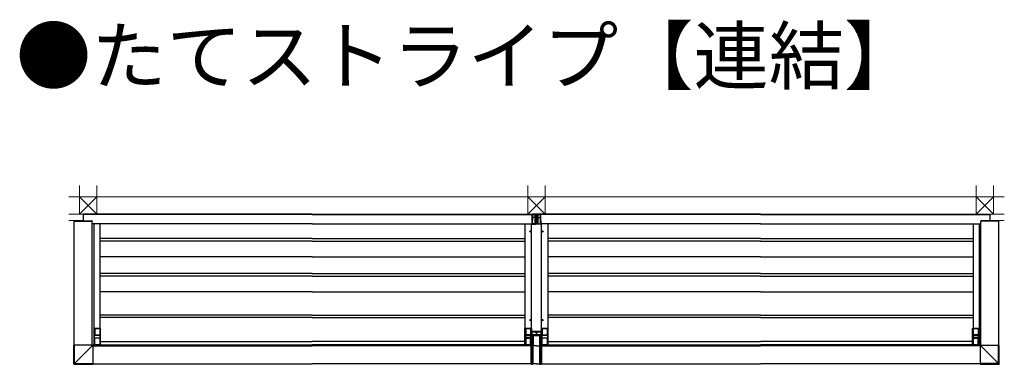
# Model space of a CAD drawing. Extents: x 0 to 22176, y 0 to 35898.
# Drawn here: x 11805 to 17801, y 22819 to 24915 of the extents above; entities that cross this region are included whole.
import ezdxf

# ---------------------------------------------------------------- set-up
doc = ezdxf.new("R2010")
doc.units = 0
doc.layers.add('USER1', color=3, linetype='CONTINUOUS')
doc.layers.add('YKK_A1', color=4, linetype='CONTINUOUS')
doc.layers.add('YSS_K', color=3, linetype='CONTINUOUS', lineweight=13)
doc.styles.get("Standard").update_dxf_attribs({"font": 'txt', "bigfont": 'BIGFONT'})

msp = doc.modelspace()

# ---------------------------------------------------------------- linework, layer by layer
at = {"layer": 'YKK_A1'}
for p, q in [((12135.6, 23690.6), (12135.5, 23689.1)), ((12135.5, 23689.1), (12246.5, 23689.1)), ((12136, 22936.6), (12136, 23689.1)), ((12136.6, 23691.6), (12138, 23691.6)), ((12138, 23691.6), (12244.1, 23691.6)), ((13587, 23732.6), (12192, 23732.6)), ((12192, 23732.6), (12192, 23691.6)), ((13587, 23730.6), (12192, 23730.6)), ((12244.1, 23691.6), (12245.4, 23691.6)), ((12246, 22936.6), (12246, 23689.1)), ((12246.4, 23690.6), (12246.5, 23689.1)), ((13587, 23732.6), (14952, 23732.6)), ((13587, 23730.6), (14926.6, 23730.6)), ((16317, 23732.6), (14952, 23732.6)), ((16317, 23730.6), (14977.5, 23730.6)), ((16317, 23732.6), (17712, 23732.6)), ((16317, 23730.6), (17712, 23730.6)), ((17657.7, 23690.6), (17657.6, 23689.1)), ((17768.6, 23689.1), (17657.6, 23689.1)), ((17658, 22936.6), (17658, 23689.1)), ((17660, 23691.6), (17658.7, 23691.6)), ((17766.1, 23691.6), (17660, 23691.6)), ((17712, 23732.6), (17712, 23691.6)), ((17767.5, 23691.6), (17766.1, 23691.6)), ((17768, 22936.6), (17768, 23689.1)), ((17768.5, 23690.6), (17768.6, 23689.1)), ((13587, 23672.6), (12246, 23672.6)), ((12257, 23672.6), (12257, 22937.6)), ((12293.5, 23672.6), (12293.5, 23037.6)), ((13587, 23672.6), (14926.1, 23672.6)), ((14882, 23672.6), (14882, 23037.6)), ((14911.4, 23627.6), (14919.7, 23627.6)), ((14913.5, 23627.9), (14913.5, 23627.2)), ((14913.5, 23627.9), (14914.7, 23627.9)), ((14913.5, 23627.2), (14914.7, 23627.2)), ((14915.2, 23629.6), (14915.9, 23629.6)), ((14915.2, 23629.6), (14915.2, 23628.4)), ((14915.2, 23626.7), (14915.2, 23625.5)), ((14915.2, 23625.5), (14915.9, 23625.5)), ((14915.5, 23623.4), (14915.5, 23631.7)), ((14915.9, 23629.6), (14915.9, 23628.4)), ((14915.9, 23626.7), (14915.9, 23625.5)), ((14916.4, 23627.9), (14917.6, 23627.9)), ((14916.4, 23627.2), (14917.6, 23627.2)), ((14917.6, 23627.9), (14917.6, 23627.2)), ((16317, 23672.6), (14978, 23672.6)), ((14984.4, 23627.6), (14992.7, 23627.6)), ((14986.5, 23627.9), (14986.5, 23627.2)), ((14986.5, 23627.9), (14987.7, 23627.9)), ((14986.5, 23627.2), (14987.7, 23627.2)), ((14988.2, 23629.6), (14988.9, 23629.6)), ((14988.2, 23629.6), (14988.2, 23628.4)), ((14988.2, 23626.7), (14988.2, 23625.5)), ((14988.2, 23625.5), (14988.9, 23625.5)), ((14988.5, 23623.4), (14988.5, 23631.7)), ((14988.9, 23629.6), (14988.9, 23628.4)), ((14988.9, 23626.7), (14988.9, 23625.5)), ((14989.4, 23627.9), (14990.6, 23627.9)), ((14989.4, 23627.2), (14990.6, 23627.2)), ((14990.6, 23627.9), (14990.6, 23627.2)), ((15022, 23672.6), (15022, 23037.6)), ((16317, 23672.6), (17658, 23672.6)), ((17610.5, 23672.6), (17610.5, 23037.6)), ((17647, 23672.6), (17647, 22937.6)), ((13587, 23584.6), (12293.5, 23584.6)), ((13587, 23568.6), (12293.5, 23568.6)), ((13587, 23584.6), (14880.5, 23584.6)), ((13587, 23568.6), (14880.5, 23568.6)), ((16317, 23584.6), (15023.5, 23584.6)), ((16317, 23568.6), (15023.5, 23568.6)), ((16317, 23584.6), (17610.5, 23584.6)), ((16317, 23568.6), (17610.5, 23568.6)), ((13587, 23472.6), (12293.5, 23472.6)), ((13587, 23472.6), (14880.5, 23472.6)), ((16317, 23472.6), (15023.5, 23472.6)), ((16317, 23472.6), (17610.5, 23472.6)), ((13587, 23371.6), (12293.5, 23371.6)), ((13587, 23355.6), (12293.5, 23355.6)), ((13587, 23371.6), (14880.5, 23371.6)), ((13587, 23355.6), (14880.5, 23355.6)), ((16317, 23371.6), (15023.5, 23371.6)), ((16317, 23355.6), (15023.5, 23355.6)), ((16317, 23371.6), (17610.5, 23371.6)), ((16317, 23355.6), (17610.5, 23355.6)), ((13587, 23259.1), (12293.5, 23259.1)), ((13587, 23259.1), (14880.5, 23259.1)), ((16317, 23259.1), (15023.5, 23259.1)), ((16317, 23259.1), (17610.5, 23259.1)), ((13587, 23119.1), (12293.5, 23119.1)), ((13587, 23103.1), (12293.5, 23103.1)), ((13587, 23119.1), (14880.5, 23119.1)), ((13587, 23103.1), (14880.5, 23103.1)), ((14911.4, 23088.6), (14919.7, 23088.6)), ((14913.5, 23088.9), (14913.5, 23088.2)), ((14913.5, 23088.9), (14914.7, 23088.9)), ((14913.5, 23088.2), (14914.7, 23088.2)), ((14915.2, 23090.6), (14915.9, 23090.6)), ((14915.2, 23090.6), (14915.2, 23089.4)), ((14915.2, 23087.7), (14915.2, 23086.5)), ((14915.2, 23086.5), (14915.9, 23086.5)), ((14915.5, 23084.4), (14915.5, 23092.7)), ((14915.9, 23090.6), (14915.9, 23089.4)), ((14915.9, 23087.7), (14915.9, 23086.5)), ((14916.4, 23088.9), (14917.6, 23088.9)), ((14916.4, 23088.2), (14917.6, 23088.2)), ((14917.6, 23088.9), (14917.6, 23088.2)), ((14984.4, 23088.6), (14992.7, 23088.6)), ((14986.5, 23088.9), (14986.5, 23088.2)), ((14986.5, 23088.9), (14987.7, 23088.9)), ((14986.5, 23088.2), (14987.7, 23088.2)), ((14988.2, 23090.6), (14988.9, 23090.6)), ((14988.2, 23090.6), (14988.2, 23089.4)), ((14988.2, 23087.7), (14988.2, 23086.5)), ((14988.2, 23086.5), (14988.9, 23086.5)), ((14988.5, 23084.4), (14988.5, 23092.7)), ((14988.9, 23090.6), (14988.9, 23089.4)), ((14988.9, 23087.7), (14988.9, 23086.5)), ((14989.4, 23088.9), (14990.6, 23088.9)), ((14989.4, 23088.2), (14990.6, 23088.2)), ((14990.6, 23088.9), (14990.6, 23088.2)), ((16317, 23119.1), (15023.5, 23119.1)), ((16317, 23103.1), (15023.5, 23103.1)), ((16317, 23119.1), (17610.5, 23119.1)), ((16317, 23103.1), (17610.5, 23103.1)), ((12257, 23037.3), (12257, 22937.9)), ((12297.7, 23037.6), (12257.3, 23037.6)), ((12262.5, 23037.6), (12262.5, 22998.1)), ((12262.5, 23037.3), (12292.5, 23037.3)), ((12292.5, 23037.6), (12292.5, 22998.1)), ((12298, 22937.9), (12298, 23037.3)), ((14881, 22937.9), (14881, 23037.3)), ((14881.3, 23037.6), (14921.7, 23037.6)), ((14886.5, 23037.6), (14886.5, 22998.1)), ((14916.5, 23037.3), (14886.5, 23037.3)), ((14916.5, 23037.6), (14916.5, 22998.1)), ((14922, 23037.3), (14922, 22937.9)), ((14982, 23037.3), (14982, 22937.9)), ((15022.7, 23037.6), (14982.3, 23037.6)), ((14987.5, 23037.6), (14987.5, 22998.1)), ((14987.5, 23037.3), (15017.5, 23037.3)), ((15017.5, 23037.6), (15017.5, 22998.1)), ((15023, 22937.9), (15023, 23037.3)), ((17606, 22937.9), (17606, 23037.3)), ((17606.3, 23037.6), (17646.7, 23037.6)), ((17611.5, 23037.6), (17611.5, 22998.1)), ((17641.5, 23037.3), (17611.5, 23037.3)), ((17641.5, 23037.6), (17641.5, 22998.1)), ((17647, 23037.3), (17647, 22937.9)), ((12261, 22981.1), (12261, 22994.1)), ((12262.9, 22995.1), (12262.1, 22995.1)), ((12262.1, 22980.1), (12262.9, 22980.1)), ((12263, 22998.1), (12262.5, 22998.1)), ((12262.5, 22977.1), (12263, 22977.1)), ((12262.5, 22937.6), (12262.5, 22977.1)), ((12264.4, 22995.1), (12262.9, 22995.1)), ((12262.9, 22980.1), (12264.4, 22980.1)), ((12263, 22995.1), (12263, 22998.1)), ((12263, 22997.6), (12292, 22997.6)), ((12263, 22977.1), (12263, 22980.1)), ((12292, 22977.6), (12263, 22977.6)), ((12290.7, 22995.1), (12264.4, 22995.1)), ((12264.4, 22980.1), (12290.7, 22980.1)), ((12292.2, 22995.1), (12290.7, 22995.1)), ((12290.7, 22980.1), (12292.2, 22980.1)), ((12292.5, 22998.1), (12292, 22998.1)), ((12292, 22998.1), (12292, 22995.1)), ((12292, 22980.1), (12292, 22977.1)), ((12292, 22977.1), (12292.5, 22977.1)), ((12293, 22995.1), (12292.2, 22995.1)), ((12292.2, 22980.1), (12293, 22980.1)), ((12292.5, 22977.1), (12292.5, 22937.6)), ((12294, 22994.1), (12294, 22981.1)), ((14885, 22994.1), (14885, 22981.1)), ((14886.1, 22995.1), (14886.9, 22995.1)), ((14886.9, 22980.1), (14886.1, 22980.1)), ((14886.5, 22998.1), (14887, 22998.1)), ((14887, 22977.1), (14886.5, 22977.1)), ((14886.5, 22977.1), (14886.5, 22937.6)), ((14886.9, 22995.1), (14888.4, 22995.1)), ((14888.4, 22980.1), (14886.9, 22980.1)), ((14887, 22998.1), (14887, 22995.1)), ((14916, 22997.6), (14887, 22997.6)), ((14887, 22980.1), (14887, 22977.1)), ((14887, 22977.6), (14916, 22977.6)), ((14888.4, 22995.1), (14914.7, 22995.1)), ((14914.7, 22980.1), (14888.4, 22980.1)), ((14914.7, 22995.1), (14916.2, 22995.1)), ((14916.2, 22980.1), (14914.7, 22980.1)), ((14916, 22995.1), (14916, 22998.1)), ((14916, 22998.1), (14916.5, 22998.1)), ((14916, 22977.1), (14916, 22980.1)), ((14916.5, 22977.1), (14916, 22977.1)), ((14916.2, 22995.1), (14917, 22995.1)), ((14917, 22980.1), (14916.2, 22980.1)), ((14916.5, 22937.6), (14916.5, 22977.1)), ((14918, 22981.1), (14918, 22994.1)), ((14986, 22981.1), (14986, 22994.1)), ((14987.9, 22995.1), (14987.1, 22995.1)), ((14987.1, 22980.1), (14987.9, 22980.1)), ((14988, 22998.1), (14987.5, 22998.1)), ((14987.5, 22977.1), (14988, 22977.1)), ((14987.5, 22937.6), (14987.5, 22977.1)), ((14989.4, 22995.1), (14987.9, 22995.1)), ((14987.9, 22980.1), (14989.4, 22980.1)), ((14988, 22995.1), (14988, 22998.1)), ((14988, 22997.6), (15017, 22997.6)), ((14988, 22977.1), (14988, 22980.1)), ((15017, 22977.6), (14988, 22977.6)), ((15015.7, 22995.1), (14989.4, 22995.1)), ((14989.4, 22980.1), (15015.7, 22980.1)), ((15017.2, 22995.1), (15015.7, 22995.1)), ((15015.7, 22980.1), (15017.2, 22980.1)), ((15017.5, 22998.1), (15017, 22998.1)), ((15017, 22998.1), (15017, 22995.1)), ((15017, 22980.1), (15017, 22977.1)), ((15017, 22977.1), (15017.5, 22977.1)), ((15018, 22995.1), (15017.2, 22995.1)), ((15017.2, 22980.1), (15018, 22980.1)), ((15017.5, 22977.1), (15017.5, 22937.6)), ((15019, 22994.1), (15019, 22981.1)), ((17610, 22994.1), (17610, 22981.1)), ((17611.1, 22995.1), (17611.9, 22995.1)), ((17611.9, 22980.1), (17611.1, 22980.1)), ((17611.5, 22998.1), (17612, 22998.1)), ((17612, 22977.1), (17611.5, 22977.1)), ((17611.5, 22977.1), (17611.5, 22937.6)), ((17611.9, 22995.1), (17613.4, 22995.1)), ((17613.4, 22980.1), (17611.9, 22980.1)), ((17612, 22998.1), (17612, 22995.1)), ((17641, 22997.6), (17612, 22997.6)), ((17612, 22980.1), (17612, 22977.1)), ((17612, 22977.6), (17641, 22977.6)), ((17613.4, 22995.1), (17639.7, 22995.1)), ((17639.7, 22980.1), (17613.4, 22980.1)), ((17639.7, 22995.1), (17641.2, 22995.1)), ((17641.2, 22980.1), (17639.7, 22980.1)), ((17641, 22995.1), (17641, 22998.1)), ((17641, 22998.1), (17641.5, 22998.1)), ((17641, 22977.1), (17641, 22980.1)), ((17641.5, 22977.1), (17641, 22977.1)), ((17641.2, 22995.1), (17642, 22995.1)), ((17642, 22980.1), (17641.2, 22980.1)), ((17641.5, 22937.6), (17641.5, 22977.1)), ((17643, 22981.1), (17643, 22994.1)), ((12251, 22931.6), (13587, 22931.6)), ((12252, 22937.6), (13587, 22937.6)), ((12252, 22937.6), (12252, 22931.6)), ((12297.7, 22937.6), (12257.3, 22937.6)), ((12292.5, 22937.9), (12262.5, 22937.9)), ((12298, 22958.1), (13587, 22958.1)), ((14876, 22958.1), (13587, 22958.1)), ((14922, 22937.6), (13587, 22937.6)), ((14919.5, 22931.6), (13587, 22931.6)), ((14881.3, 22937.6), (14921.7, 22937.6)), ((14886.5, 22937.9), (14916.5, 22937.9)), ((14909, 22937.6), (14922, 22937.6)), ((14922, 22937.6), (14922, 22933.3)), ((14952, 22931.6), (14931.5, 22931.6)), ((14952, 22931.6), (14972.5, 22931.6)), ((14982, 22937.6), (16317, 22937.6)), ((14982, 22937.6), (14982, 22933.3)), ((14982, 22937.6), (14995, 22937.6)), ((15022.7, 22937.6), (14982.3, 22937.6)), ((14984.5, 22931.6), (16317, 22931.6)), ((15017.5, 22937.9), (14987.5, 22937.9)), ((15028, 22958.1), (16317, 22958.1)), ((17606, 22958.1), (16317, 22958.1)), ((17652, 22937.6), (16317, 22937.6)), ((17653, 22931.6), (16317, 22931.6)), ((17606.3, 22937.6), (17646.7, 22937.6)), ((17611.5, 22937.9), (17641.5, 22937.9)), ((17652, 22937.6), (17652, 22931.6)), ((12251, 22821.6), (13587, 22821.6)), ((14919.5, 22821.6), (13587, 22821.6)), ((14952, 22821.6), (14931.5, 22821.6)), ((14952, 22821.6), (14972.5, 22821.6)), ((14984.5, 22821.6), (16317, 22821.6)), ((17653, 22821.6), (16317, 22821.6))]:
    msp.add_line(p, q, dxfattribs=at)
at = {"layer": 'YKK_A1', "linetype": 'Continuous'}
for p, q in [((14926.5, 23673.9), (14926.6, 23712.7)), ((14926.6, 23732.1), (14927, 23732.6)), ((14926.6, 23712.7), (14926.6, 23732.1)), ((14926.7, 23712.7), (14926.6, 23673.9)), ((14927, 23731.6), (14926.7, 23731.2)), ((14926.7, 23731.2), (14926.7, 23712.7)), ((14927, 23732.6), (14927, 23731.6)), ((14977, 23732.6), (14927, 23732.6)), ((14927.6, 23673.8), (14927.7, 23712.7)), ((14927.7, 23730.2), (14928, 23730.6)), ((14944.7, 23730.2), (14927.7, 23730.2)), ((14927.7, 23712.7), (14927.7, 23730.2)), ((14944.7, 23712.7), (14927.7, 23712.7)), ((14927.7, 23712.7), (14927.7, 23712.7)), ((14928, 23730.6), (14948.8, 23730.6)), ((14944.6, 23674), (14944.7, 23712.7)), ((14944.8, 23730.3), (14944.7, 23730.2)), ((14944.7, 23712.7), (14944.7, 23730.2)), ((14944.8, 23712.7), (14944.7, 23674.1)), ((14944.8, 23730.3), (14944.8, 23712.7)), ((14948.7, 23674.1), (14948.8, 23712.6)), ((14948.8, 23712.6), (14948.8, 23730.6)), ((14955.3, 23712.6), (14948.8, 23712.6)), ((14948.8, 23712.6), (14948.8, 23712.6)), ((14976, 23730.6), (14955.3, 23730.6)), ((14955.3, 23712.6), (14955.3, 23730.6)), ((14955.3, 23712.6), (14955.3, 23712.6)), ((14955.4, 23674.1), (14955.3, 23712.6)), ((14959.3, 23730.3), (14959.3, 23712.7)), ((14959.3, 23730.3), (14959.4, 23730.2)), ((14959.3, 23712.7), (14959.4, 23674.1)), ((14959.4, 23730.2), (14976.4, 23730.2)), ((14959.4, 23712.7), (14959.4, 23730.2)), ((14959.5, 23674), (14959.4, 23712.7)), ((14959.4, 23712.7), (14976.4, 23712.7)), ((14976.4, 23730.2), (14976, 23730.6)), ((14976.4, 23712.7), (14976.4, 23730.2)), ((14976.4, 23712.7), (14976.4, 23712.7)), ((14976.5, 23673.8), (14976.4, 23712.7)), ((14977, 23732.6), (14977, 23731.6)), ((14977.5, 23732.1), (14977, 23732.6)), ((14977, 23731.6), (14977.4, 23731.2)), ((14977.4, 23731.2), (14977.4, 23712.7)), ((14977.4, 23712.7), (14977.5, 23673.9)), ((14977.5, 23712.7), (14977.5, 23732.1)), ((14977.6, 23673.9), (14977.5, 23712.7)), ((14926.1, 23673.6), (14926.5, 23673.9)), ((14926.1, 23672.6), (14926.1, 23673.6)), ((14926.5, 23672.9), (14926.1, 23672.6)), ((14927.1, 23671.6), (14927.5, 23671.9)), ((14977, 23671.6), (14927.1, 23671.6)), ((14927.5, 23671.9), (14946.5, 23671.9)), ((14944.6, 23673.8), (14927.6, 23673.8)), ((14944.7, 23674.1), (14944.6, 23674)), ((14946.5, 23671.9), (14946.7, 23672.1)), ((14948.7, 23674.1), (14955.4, 23674.1)), ((14948.7, 23672.2), (14948.7, 23674.1)), ((14955.4, 23672.2), (14948.7, 23672.2)), ((14955.4, 23672.2), (14955.4, 23674.1)), ((14957.6, 23671.9), (14957.4, 23672.1)), ((14976.6, 23671.9), (14957.6, 23671.9)), ((14959.4, 23674.1), (14959.5, 23674)), ((14959.5, 23673.8), (14976.5, 23673.8)), ((14977, 23671.6), (14976.6, 23671.9)), ((14978, 23673.6), (14977.6, 23673.9)), ((14977.6, 23672.9), (14978, 23672.6)), ((14978, 23672.6), (14978, 23673.6)), ((14923.2, 23014.9), (14922, 23016.1)), ((14922, 22933.3), (14922, 23016.1)), ((14924.2, 23014.9), (14923.2, 23014.9)), ((14923.2, 22953.5), (14923.2, 23014.9)), ((14924, 23018.1), (14925.2, 23016.9)), ((14980, 23018.1), (14924, 23018.1)), ((14924.2, 23014.9), (14924.2, 22953.5)), ((14925.2, 23015.9), (14925.2, 23016.9)), ((14925.2, 23016.9), (14978.9, 23016.9)), ((14978.9, 23015.9), (14925.2, 23015.9)), ((14975.5, 22998.6), (14928.5, 22998.6)), ((14928.5, 22953.5), (14928.5, 22998.6)), ((14931.6, 22994.5), (14931.6, 22931.6)), ((14931.6, 22994.5), (14931.6, 22931.6)), ((14931.8, 22994.3), (14931.6, 22994.5)), ((14931.6, 22994.5), (14931.6, 22994.5)), ((14932.2, 22933.6), (14931.8, 22993.4)), ((14971.5, 22995.5), (14932.6, 22995.5)), ((14932.6, 22995.5), (14932.8, 22995.3)), ((14971.5, 22995.5), (14932.6, 22995.5)), ((14932.6, 22995.5), (14932.6, 22995.5)), ((14932.8, 22995.3), (14971.3, 22995.3)), ((14971.3, 22995.3), (14971.5, 22995.5)), ((14971.5, 22995.5), (14971.5, 22995.5)), ((14972.2, 22993.4), (14971.9, 22933.6)), ((14972.5, 22994.5), (14972.3, 22994.3)), ((14972.5, 22931.6), (14972.5, 22994.5)), ((14972.5, 22931.6), (14972.5, 22994.5)), ((14972.5, 22994.5), (14972.5, 22994.5)), ((14975.5, 22953.5), (14975.5, 22998.6)), ((14978.9, 23016.9), (14980, 23018.1)), ((14978.9, 23015.9), (14978.9, 23016.9)), ((14979.9, 22953.5), (14979.9, 23014.9)), ((14979.9, 23014.9), (14980.9, 23014.9)), ((14982, 23016.1), (14980.9, 23014.9)), ((14980.9, 23014.9), (14980.9, 22953.5)), ((14982, 22933.3), (14982, 23016.1)), ((12133.9, 22820.9), (12133.9, 22936.6)), ((12247.8, 22936.6), (12133.9, 22936.6)), ((12133.9, 22936.6), (12133.9, 22936.6)), ((12133.9, 22820.9), (12133.9, 22936.6)), ((12135.5, 22822.6), (12135.5, 22936.6)), ((12138.1, 22823.6), (12138.1, 22936.6)), ((12217.8, 22903.5), (12191.3, 22876.9)), ((12191.4, 22876.8), (12217.9, 22903.3)), ((12244.3, 22930), (12217.8, 22903.5)), ((12217.9, 22903.3), (12244.5, 22929.8)), ((12244.3, 22930), (12244.3, 22936.6)), ((12244.7, 22930.7), (12244.3, 22930)), ((12244.5, 22929.8), (12245.2, 22930.3)), ((12244.5, 22929.8), (12251, 22929.8)), ((12245.2, 22931.3), (12244.7, 22930.7)), ((12245.5, 22931.9), (12245.2, 22931.3)), ((12245.2, 22930.3), (12245.8, 22930.7)), ((12245.9, 22932.4), (12245.5, 22931.9)), ((12245.8, 22930.7), (12246.4, 22931)), ((12246.1, 22932.9), (12245.9, 22932.4)), ((12246.3, 22933.2), (12246.1, 22932.9)), ((12246.5, 22933.4), (12246.3, 22933.2)), ((12246.4, 22931), (12246.9, 22931.4)), ((12246.5, 22933.5), (12246.5, 22936.6)), ((12247.8, 22934.8), (12246.5, 22933.5)), ((12246.5, 22933.5), (12246.5, 22933.4)), ((12246.9, 22931.4), (12247.4, 22931.6)), ((12247.4, 22931.6), (12247.7, 22931.8)), ((12247.7, 22931.8), (12247.9, 22932)), ((12247.8, 22934.8), (12247.8, 22936.6)), ((12247.9, 22932), (12248, 22932)), ((12248, 22932), (12249.3, 22933.3)), ((12248, 22932), (12251, 22932)), ((12249.3, 22933.3), (12251, 22933.3)), ((12251, 22933.3), (12251, 22819.4)), ((14919.5, 22932.7), (14921.5, 22933.3)), ((14919.5, 22821.8), (14919.5, 22932.7)), ((14919.5, 22931.3), (14921.5, 22931.5)), ((14921.5, 22933.3), (14925.5, 22933.6)), ((14921.5, 22933.3), (14921.5, 22821.6)), ((14921.5, 22931.5), (14925.5, 22931.6)), ((14922.8, 22947.1), (14923.2, 22953.5)), ((14922.8, 22933.4), (14922.8, 22945.6)), ((14922.8, 22945.6), (14923.8, 22945.6)), ((14924.2, 22953.5), (14923.2, 22953.5)), ((14924.2, 22952.8), (14923.8, 22946.3)), ((14923.8, 22946.3), (14928.5, 22946.3)), ((14928.5, 22945.6), (14923.8, 22945.6)), ((14923.8, 22945.6), (14923.8, 22933.4)), ((14924.2, 22952.8), (14924.2, 22953.5)), ((14924.2, 22953.5), (14928.5, 22953.5)), ((14928.5, 22952.8), (14924.2, 22952.8)), ((14929.5, 22933.3), (14925.5, 22933.6)), ((14925.5, 22821.5), (14925.5, 22933.6)), ((14929.5, 22931.5), (14925.5, 22931.6)), ((14931.6, 22955.1), (14928.5, 22955.1)), ((14928.5, 22953.5), (14928.5, 22952.8)), ((14928.5, 22946.3), (14928.5, 22952.8)), ((14931.6, 22948.1), (14928.5, 22948.1)), ((14928.5, 22946.3), (14928.5, 22945.6)), ((14928.5, 22933.4), (14928.5, 22945.6)), ((14929.5, 22933.3), (14929.5, 22821.6)), ((14931.5, 22932.7), (14929.5, 22933.3)), ((14931.5, 22931.3), (14929.5, 22931.5)), ((14931.5, 22821.8), (14931.5, 22932.7)), ((14931.6, 22929.1), (14931.6, 22929.1)), ((14972.5, 22955.1), (14975.5, 22955.1)), ((14972.5, 22948.1), (14975.5, 22948.1)), ((14972.5, 22932.7), (14974.5, 22933.3)), ((14972.5, 22821.8), (14972.5, 22932.7)), ((14972.5, 22931.3), (14974.5, 22931.5)), ((14972.5, 22929.1), (14972.5, 22929.1)), ((14974.5, 22933.3), (14978.5, 22933.6)), ((14974.5, 22933.3), (14974.5, 22821.6)), ((14974.5, 22931.5), (14978.5, 22931.6)), ((14975.5, 22953.5), (14979.9, 22953.5)), ((14975.5, 22952.8), (14975.5, 22953.5)), ((14979.9, 22952.8), (14975.5, 22952.8)), ((14975.5, 22946.3), (14975.5, 22952.8)), ((14975.5, 22946.3), (14980.3, 22946.3)), ((14975.5, 22945.6), (14975.5, 22946.3)), ((14980.3, 22945.6), (14975.5, 22945.6)), ((14975.5, 22933.4), (14975.5, 22945.6)), ((14982.5, 22933.3), (14978.5, 22933.6)), ((14978.5, 22821.5), (14978.5, 22933.6)), ((14982.5, 22931.5), (14978.5, 22931.6)), ((14979.9, 22953.5), (14979.9, 22952.8)), ((14979.9, 22953.5), (14980.9, 22953.5)), ((14980.3, 22946.3), (14979.9, 22952.8)), ((14980.3, 22945.6), (14981.3, 22945.6)), ((14980.3, 22933.4), (14980.3, 22945.6)), ((14980.9, 22953.5), (14981.3, 22947.1)), ((14981.3, 22945.6), (14981.3, 22933.4)), ((14982.5, 22933.3), (14982.5, 22821.6)), ((14984.5, 22932.7), (14982.5, 22933.3)), ((14984.5, 22931.3), (14982.5, 22931.5)), ((14984.5, 22821.8), (14984.5, 22932.7)), ((17653, 22933.3), (17653, 22819.4)), ((17654.8, 22933.3), (17653, 22933.3)), ((17656.1, 22932), (17653, 22932)), ((17659.6, 22929.8), (17653, 22929.8)), ((17656.1, 22932), (17654.8, 22933.3)), ((17656.2, 22932), (17656.1, 22932)), ((17656.4, 22931.8), (17656.2, 22932)), ((17656.3, 22936.6), (17770.2, 22936.6)), ((17656.3, 22934.8), (17656.3, 22936.6)), ((17656.3, 22934.8), (17657.5, 22933.5)), ((17656.7, 22931.6), (17656.4, 22931.8)), ((17657.1, 22931.4), (17656.7, 22931.6)), ((17657.7, 22931), (17657.1, 22931.4)), ((17657.5, 22933.5), (17657.5, 22936.6)), ((17657.5, 22933.5), (17657.6, 22933.4)), ((17657.6, 22933.4), (17657.8, 22933.2)), ((17658.3, 22930.7), (17657.7, 22931)), ((17657.8, 22933.2), (17658, 22932.9)), ((17658, 22932.9), (17658.2, 22932.4)), ((17658.2, 22932.4), (17658.6, 22931.9)), ((17658.9, 22930.3), (17658.3, 22930.7)), ((17658.6, 22931.9), (17658.9, 22931.3)), ((17658.9, 22931.3), (17659.3, 22930.7)), ((17659.6, 22929.8), (17658.9, 22930.3)), ((17659.3, 22930.7), (17659.8, 22930)), ((17686.1, 22903.3), (17659.6, 22929.8)), ((17659.8, 22930), (17659.8, 22936.6)), ((17659.8, 22930), (17686.3, 22903.5)), ((17712.7, 22876.8), (17686.1, 22903.3)), ((17686.3, 22903.5), (17712.8, 22876.9)), ((17766, 22823.6), (17766, 22936.6)), ((17768.5, 22822.6), (17768.5, 22936.6)), ((17770.2, 22820.9), (17770.2, 22936.6)), ((17770.2, 22936.6), (17770.2, 22936.6)), ((17770.2, 22820.9), (17770.2, 22936.6)), ((12138.1, 22823.6), (12164.7, 22850.2)), ((12164.7, 22850.2), (12138.1, 22823.6)), ((12191.3, 22876.9), (12164.7, 22850.2)), ((12164.7, 22850.2), (12191.4, 22876.8)), ((17739.4, 22850.2), (17712.7, 22876.8)), ((17712.8, 22876.9), (17739.4, 22850.2)), ((17766, 22823.6), (17739.4, 22850.2)), ((17739.4, 22850.2), (17766, 22823.6)), ((12135.5, 22822.6), (12133.9, 22820.9)), ((12133.9, 22820.9), (12133.9, 22820.9)), ((12135.4, 22819.4), (12137, 22821.1)), ((12251, 22819.4), (12135.4, 22819.4)), ((12135.4, 22819.4), (12251, 22819.4)), ((12135.4, 22819.4), (12135.4, 22819.4)), ((12135.6, 22822.6), (12135.5, 22822.6)), ((12135.8, 22822.6), (12135.6, 22822.6)), ((12136, 22822.7), (12135.8, 22822.6)), ((12136.3, 22822.9), (12136, 22822.7)), ((12136.7, 22823), (12136.3, 22822.9)), ((12137.1, 22823.2), (12136.7, 22823)), ((12137, 22821.1), (12137.1, 22821.1)), ((12137, 22821.1), (12251, 22821.1)), ((12137.6, 22823.4), (12137.1, 22823.2)), ((12137.1, 22821.3), (12137.2, 22821.5)), ((12137.1, 22821.1), (12137.1, 22821.3)), ((12137.2, 22821.5), (12137.4, 22821.8)), ((12137.4, 22821.8), (12137.5, 22822.2)), ((12137.5, 22822.2), (12137.7, 22822.6)), ((12138, 22823.6), (12137.6, 22823.4)), ((12137.7, 22822.6), (12137.9, 22823.1)), ((12137.9, 22823.1), (12138, 22823.6)), ((12138, 22823.6), (12138.1, 22823.6)), ((12138.1, 22823.6), (12138, 22823.6)), ((12138.1, 22823.6), (12251, 22823.6)), ((12138.1, 22823.6), (12138.1, 22823.6)), ((12138.1, 22823.6), (12138.1, 22823.6)), ((12138.1, 22823.6), (12138.1, 22823.6)), ((12138.1, 22823.6), (12138.1, 22823.6)), ((12138.1, 22823.6), (12138.1, 22823.6)), ((12138.1, 22823.6), (12138.1, 22823.6)), ((12138.1, 22823.6), (12138.1, 22823.6)), ((12138.1, 22823.6), (12138.1, 22823.6)), ((14919.5, 22821.8), (14921.5, 22821.6)), ((14919.5, 22820.4), (14919.5, 22821.8)), ((14919.5, 22820.4), (14921.5, 22819.8)), ((14921.5, 22821.6), (14925.5, 22821.5)), ((14921.5, 22821.6), (14921.5, 22819.8)), ((14921.5, 22819.8), (14925.5, 22819.6)), ((14929.5, 22821.6), (14925.5, 22821.5)), ((14925.5, 22819.6), (14925.5, 22821.5)), ((14929.5, 22819.8), (14925.5, 22819.6)), ((14931.5, 22821.8), (14929.5, 22821.6)), ((14929.5, 22821.6), (14929.5, 22819.8)), ((14931.5, 22820.4), (14929.5, 22819.8)), ((14931.5, 22820.4), (14931.5, 22821.8)), ((14972.5, 22821.8), (14974.5, 22821.6)), ((14972.5, 22820.4), (14972.5, 22821.8)), ((14972.5, 22820.4), (14974.5, 22819.8)), ((14974.5, 22821.6), (14978.5, 22821.5)), ((14974.5, 22821.6), (14974.5, 22819.8)), ((14974.5, 22819.8), (14978.5, 22819.6)), ((14982.5, 22821.6), (14978.5, 22821.5)), ((14978.5, 22819.6), (14978.5, 22821.5)), ((14982.5, 22819.8), (14978.5, 22819.6)), ((14984.5, 22821.8), (14982.5, 22821.6)), ((14982.5, 22821.6), (14982.5, 22819.8)), ((14984.5, 22820.4), (14982.5, 22819.8)), ((14984.5, 22820.4), (14984.5, 22821.8)), ((17766, 22823.6), (17653, 22823.6)), ((17767, 22821.1), (17653, 22821.1)), ((17653, 22819.4), (17768.7, 22819.4)), ((17768.7, 22819.4), (17653, 22819.4)), ((17766.2, 22823.1), (17766, 22823.6)), ((17766, 22823.6), (17766.5, 22823.4)), ((17766, 22823.6), (17766, 22823.6)), ((17766, 22823.6), (17766, 22823.6)), ((17766, 22823.6), (17766, 22823.6)), ((17766, 22823.6), (17766, 22823.6)), ((17766, 22823.6), (17766, 22823.6)), ((17766, 22823.6), (17766, 22823.6)), ((17766, 22823.6), (17766, 22823.6)), ((17766, 22823.6), (17766, 22823.6)), ((17766, 22823.6), (17766, 22823.6)), ((17766, 22823.6), (17766, 22823.6)), ((17766.4, 22822.6), (17766.2, 22823.1)), ((17766.6, 22822.2), (17766.4, 22822.6)), ((17766.5, 22823.4), (17767, 22823.2)), ((17766.7, 22821.8), (17766.6, 22822.2)), ((17766.9, 22821.5), (17766.7, 22821.8)), ((17767, 22821.3), (17766.9, 22821.5)), ((17767, 22823.2), (17767.4, 22823)), ((17767, 22821.1), (17767, 22821.3)), ((17767, 22821.1), (17767, 22821.1)), ((17768.7, 22819.4), (17767, 22821.1)), ((17767.4, 22823), (17767.8, 22822.9)), ((17767.8, 22822.9), (17768.1, 22822.7)), ((17768.1, 22822.7), (17768.3, 22822.6)), ((17768.3, 22822.6), (17768.5, 22822.6)), ((17768.5, 22822.6), (17768.5, 22822.6)), ((17768.5, 22822.6), (17770.2, 22820.9)), ((17768.7, 22819.4), (17768.7, 22819.4)), ((17770.2, 22820.9), (17770.2, 22820.9))]:
    msp.add_line(p, q, dxfattribs=at)
at = {"layer": 'YKK_A1', "ltscale": 3}
for p, q in [((14922, 22933.3), (14922, 23672.6)), ((14982, 22933.3), (14982, 23672.6))]:
    msp.add_line(p, q, dxfattribs=at)
at = {"layer": 'YKK_A1'}
for centre, radius in [((14915.5, 23627.6), 4), ((14915.5, 23627.6), 3.75), ((14988.5, 23627.6), 4), ((14988.5, 23627.6), 3.75), ((14915.5, 23088.6), 4), ((14915.5, 23088.6), 3.75), ((14988.5, 23088.6), 4), ((14988.5, 23088.6), 3.75)]:
    msp.add_circle(centre, radius, dxfattribs=at)
at = {"layer": 'YKK_A1', "linetype": 'Continuous'}
msp.add_circle((14952, 23010.1), 2.5, dxfattribs=at)
at = {"layer": 'YKK_A1'}
for centre, radius, start, end in [((12136.6, 23690.6), 1, 90, 176.5), ((12245.4, 23690.6), 1, 3.5, 90), ((17658.7, 23690.6), 1, 90, 176.5), ((17767.5, 23690.6), 1, 3.5, 90), ((14914.7, 23628.4), 0.5, 270, 0), ((14914.7, 23626.7), 0.5, 0, 90), ((14916.4, 23628.4), 0.5, 180, 270), ((14916.4, 23626.7), 0.5, 90, 180), ((14987.7, 23628.4), 0.5, 270, 0), ((14987.7, 23626.7), 0.5, 0, 90), ((14989.4, 23628.4), 0.5, 180, 270), ((14989.4, 23626.7), 0.5, 90, 180), ((14914.7, 23089.4), 0.5, 270, 0), ((14914.7, 23087.7), 0.5, 0, 90), ((14916.4, 23089.4), 0.5, 180, 270), ((14916.4, 23087.7), 0.5, 90, 180), ((14987.7, 23089.4), 0.5, 270, 0), ((14987.7, 23087.7), 0.5, 0, 90), ((14989.4, 23089.4), 0.5, 180, 270), ((14989.4, 23087.7), 0.5, 90, 180), ((12257.3, 23037.3), 0.3, 90, 180), ((12297.7, 23037.3), 0.3, 0, 90), ((14881.3, 23037.3), 0.3, 90, 180), ((14921.7, 23037.3), 0.3, 0, 90), ((14982.3, 23037.3), 0.3, 90, 180), ((15022.7, 23037.3), 0.3, 0, 90), ((17606.3, 23037.3), 0.3, 90, 180), ((17646.7, 23037.3), 0.3, 0, 90), ((12257.3, 22937.9), 0.3, 180, 270), ((12297.7, 22937.9), 0.3, 270, 0), ((14881.3, 22937.9), 0.3, 180, 270), ((14921.7, 22937.9), 0.3, 270, 0), ((14982.3, 22937.9), 0.3, 180, 270), ((15022.7, 22937.9), 0.3, 270, 0), ((17606.3, 22937.9), 0.3, 180, 270), ((17646.7, 22937.9), 0.3, 270, 0)]:
    msp.add_arc(centre, radius, start, end, dxfattribs=at)
at = {"layer": 'YKK_A1', "linetype": 'Continuous'}
for centre, radius, start, end in [((14927.5, 23672.9), 1, 180.24971, 269.75029), ((14927.4, 23679.7), 5.92, 262.3641, 272.04671), ((14946.7, 23674.1), 2.01, 180.24971, 269.75029), ((14957.4, 23674.1), 2.01, 270.24971, 359.75029), ((14976.7, 23679.7), 5.92, 267.95329, 277.6359), ((14976.6, 23672.9), 1, 270.24971, 359.75029), ((14932.6, 22994.5), 1, 90, 180), ((14932.6, 22994.5), 1, 90.1836, 179.8164), ((14932.8, 22994.3), 1, 90.1836, 179.8164), ((14971.3, 22994.3), 1, 0.1836, 89.8164), ((14971.5, 22994.5), 1, 0, 90), ((14971.5, 22994.5), 1, 0.1836, 89.8164), ((12258.1, 22943.6), 19.3, 224.65514, 225.34421), ((12248, 22933.6), 1.5, 180.24953, 269.7505), ((14923.7, 22947.3), 0.942, 194.18544, 275.18489), ((14924.1, 22953.7), 0.942, 194.18544, 275.18489), ((14980, 22953.7), 0.942, 264.81511, 345.81456), ((14980.4, 22947.3), 0.942, 264.81511, 345.81456), ((17656, 22933.6), 1.5, 270.2495, 359.75047), ((17646, 22943.6), 19.3, 314.65579, 315.34486), ((12135.4, 22820.9), 1.5, 180, 270), ((12135.4, 22820.9), 1.5, 180.24921, 269.75051), ((12137.1, 22822.6), 1.5, 180.24946, 269.75083), ((17767, 22822.6), 1.5, 270.24917, 359.75054), ((17768.7, 22820.9), 1.5, 270, 0), ((17768.7, 22820.9), 1.5, 270.24949, 359.75079)]:
    msp.add_arc(centre, radius, start, end, dxfattribs=at)
for centre, major_axis, ratio, start_param, end_param in [((14927.7, 23731.2), (0.935, -0.387), 0.917237, 3.565767, 5.075477), ((14927.7, 23712.7), (1, -0.001), 0.024376, 3.202716, 4.712425), ((14928, 23731.6), (-0.71, -0.71), 0.99628, 5.499651, 7.06672), ((14927.7, 23731.2), (-0.71, -0.71), 0.99628, 0.726175, 0.783535), ((14948.8, 23730.3), (4, 0), 0.061163, 1.570796, 3.080506), ((14948.8, 23712.7), (4, -0.01), 0.024376, 3.202716, 4.712425), ((14955.3, 23730.3), (4, 0), 0.061163, 0.061087, 1.570796), ((14955.3, 23712.7), (4, 0.01), 0.024376, 4.712353, 6.222062), ((14976, 23731.6), (0.71, -0.71), 0.99628, 5.499651, 7.06672), ((14976.4, 23731.2), (0.935, 0.387), 0.917237, 4.349301, 5.859011), ((14976.3, 23731.2), (0.71, -0.71), 0.99628, 5.499651, 5.55701), ((14976.4, 23712.7), (1, 0.001), 0.024376, 4.712353, 6.222062), ((14927.1, 23672.6), (-0.71, -0.71), 0.99628, 5.499651, 7.06672), ((14926.5, 23673.9), (0, 1), 0.061163, 3.202679, 4.663647), ((14927.5, 23673.9), (0, 2), 0.030581, 3.202679, 4.663647), ((14946.6, 23674.1), (1.1, 1.69), 0.992679, 2.148324, 2.254425), ((14946.5, 23673.9), (-0.77, 1.87), 0.917237, 1.256451, 2.717419), ((14948.7, 23674.1), (4, -0.01), 0.006348, 1.570641, 3.080424), ((14948.7, 23672.1), (2, 0), 0.061418, 1.570466, 3.080249), ((14955.4, 23674.1), (4, 0.01), 0.006348, 0.061169, 1.570951), ((14955.4, 23672.1), (2, 0), 0.061418, 0.061344, 1.571126), ((14957.6, 23673.9), (0.77, 1.87), 0.917237, 3.565767, 5.026735), ((14957.5, 23674.1), (-1.1, 1.69), 0.992679, 4.02876, 4.134862), ((14976.6, 23673.9), (0, 2), 0.030581, 1.619538, 3.080506), ((14977, 23672.6), (0.71, -0.71), 0.99628, 5.499651, 7.06672), ((14977.6, 23673.9), (0, 1), 0.061163, 1.619538, 3.080506), ((14924, 23016), (-1.42, 1.42), 0.99628, 5.499651, 7.06672), ((14925.2, 23014.9), (-1.41, 1.41), 0.999993, 5.499651, 7.06672), ((14925.2, 23014.9), (-0.71, 0.71), 0.99628, 5.499651, 7.06672), ((14931.8, 22993.3), (0, 1), 0.052408, 4.834562, 6.230825), ((14972.3, 22993.3), (0, 1), 0.052408, 0.05236, 1.448623), ((14978.9, 23014.9), (1.41, 1.41), 0.999993, 5.499651, 7.06672), ((14978.9, 23014.9), (0.71, 0.71), 0.99628, 5.499651, 7.06672), ((14980, 23016), (1.42, 1.42), 0.99628, 5.499651, 7.06672), ((14922.9, 22945.6), (0, 2), 0.061163, 0.785398, 1.570796), ((14923.9, 22945.6), (0, 1), 0.122325, 0.785398, 1.570796), ((14932.4, 22934), (0, 3), 0.052408, 1.692969, 2.518439), ((14971.7, 22934), (0, 3), 0.052408, 3.764746, 4.590216), ((14980.2, 22945.6), (0, 1), 0.122325, 4.712389, 5.497787), ((14981.2, 22945.6), (0, 2), 0.061163, 4.712389, 5.497787), ((17654.8, 22934.8), (-1.06, 1.06), 0.99628, 2.358058, 3.925127)]:
    msp.add_ellipse(centre, major_axis=major_axis, ratio=ratio, start_param=start_param, end_param=end_param, dxfattribs=at)
at = {"layer": 'YKK_A1', "extrusion": (0, 0, -1)}
for centre, start_param, end_param in [((12262.1, 22994.1), 3.141593, 4.712389), ((12262.1, 22981.1), 1.570796, 3.141593), ((12293, 22994.1), 4.712389, 6.283185), ((12293, 22981.1), 0, 1.570796), ((14987.1, 22994.1), 3.141593, 4.712389), ((14987.1, 22981.1), 1.570796, 3.141593), ((15018, 22994.1), 4.712389, 6.283185), ((15018, 22981.1), 0, 1.570796)]:
    msp.add_ellipse(centre, major_axis=(1.02, 0), ratio=0.984808, start_param=start_param, end_param=end_param, dxfattribs=at)
at = {"layer": 'YKK_A1'}
for centre, start_param, end_param in [((14886.1, 22994.1), 4.712389, 6.283185), ((14886.1, 22981.1), 0, 1.570796), ((14917, 22994.1), 3.141593, 4.712389), ((14917, 22981.1), 1.570796, 3.141593), ((17611.1, 22994.1), 4.712389, 6.283185), ((17611.1, 22981.1), 0, 1.570796), ((17642, 22994.1), 3.141593, 4.712389), ((17642, 22981.1), 1.570796, 3.141593)]:
    msp.add_ellipse(centre, major_axis=(-1.02, 0), ratio=0.984808, start_param=start_param, end_param=end_param, dxfattribs=at)
at = {"layer": 'YKK_A1', "linetype": 'Continuous', "extrusion": (8e-16, 8e-16, -1)}
msp.add_ellipse((12249.3, 22934.8), major_axis=(1.06, 1.06), ratio=0.99628, start_param=2.358058, end_param=3.925127, dxfattribs=at)
at = {"layer": 'YSS_K', "ltscale": 3}
for p, q in [((12169.5, 23732.6), (12169.5, 23907.6)), ((12274.5, 23732.6), (12274.5, 23907.6)), ((14899.5, 23732.6), (14899.5, 23907.6)), ((14899.5, 23732.6), (14899.5, 23907.6)), ((15004.5, 23732.6), (15004.5, 23907.6)), ((15004.5, 23732.6), (15004.5, 23907.6)), ((17629.5, 23732.6), (17629.5, 23907.6)), ((17734.5, 23732.6), (17734.5, 23907.6))]:
    msp.add_line(p, q, dxfattribs=at)
at = {"layer": 'YSS_K'}
for p, q in [((12103.5, 23837.6), (14952, 23837.6)), ((12169.5, 23837.6), (12274.5, 23732.6)), ((12274.5, 23837.6), (12169.5, 23732.6)), ((15004.5, 23837.6), (14899.5, 23732.6)), ((14899.5, 23837.6), (15004.5, 23732.6)), ((14899.5, 23837.6), (15004.5, 23732.6)), ((15004.5, 23837.6), (14899.5, 23732.6)), ((17800.5, 23837.6), (14952, 23837.6)), ((17734.5, 23837.6), (17629.5, 23732.6)), ((17629.5, 23837.6), (17734.5, 23732.6)), ((12103.5, 23732.6), (13587, 23732.6)), ((12103.5, 23693.6), (12192, 23693.6)), ((17800.5, 23732.6), (16317, 23732.6)), ((17800.5, 23693.6), (17712, 23693.6))]:
    msp.add_line(p, q, dxfattribs=at)

# ---------------------------------------------------------------- texts
at = {"layer": 'USER1'}
msp.add_text('●たてストライプ【連結】', height=336, dxfattribs=at).set_placement((11782.3, 24527.2))

doc.saveas('drawing.dxf')
